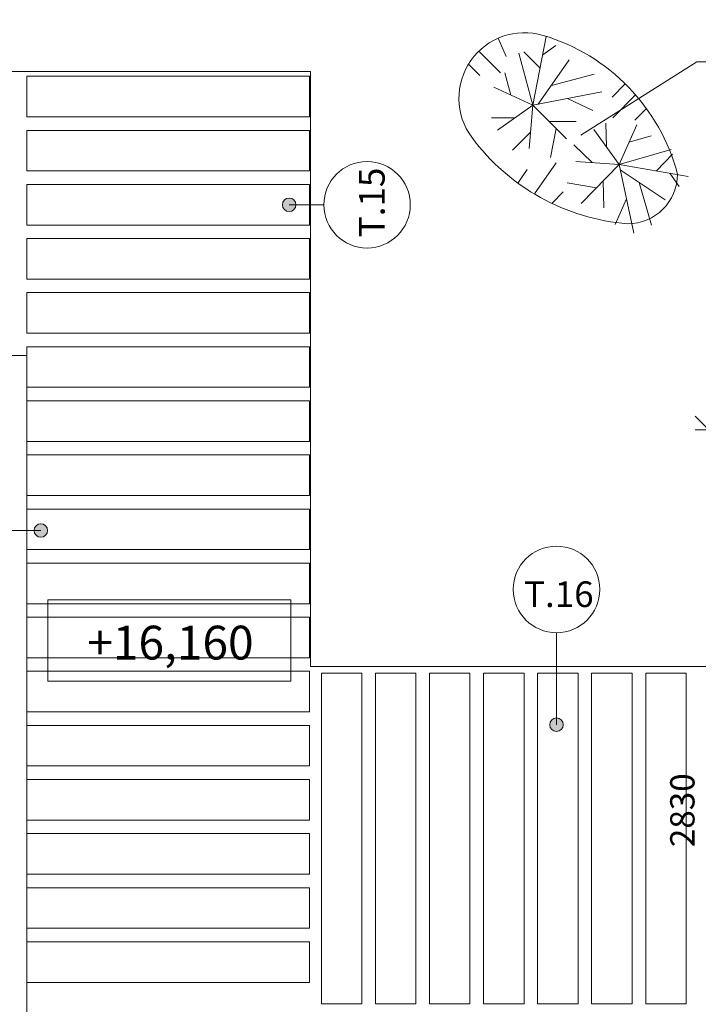
# Model space of a CAD drawing. Units: millimetres. Extents: x 837 to 72071, y -10843 to 33194.
# Drawn here: x 41205 to 43715, y 22735 to 26376 of the extents above; entities that cross this region are included whole.
import ezdxf

# ---------------------------------------------------------------- set-up
doc = ezdxf.new("R2010")
doc.units = ezdxf.units.MM
doc.layers.add('A-----DIP', color=1, linetype='Continuous')
for name, color, linetype, lineweight in [('A-----DIP-50', 1, 'Continuous', 18), ('A-----NOP', 2, 'Continuous', 18), ('A-----NPP', 3, 'Continuous', 50), ('A-----TEP', 2, 'Continuous', 18), ('A-FLOROTM', 6, 'Continuous', 18)]:
    doc.layers.add(name, color=color, linetype=linetype, lineweight=lineweight)
doc.dimstyles.new('1_8mm_ISOCPEUR_2', dxfattribs={"dimscale": 304.8, "dimtxt": 0.295276, "dimasz": 0.18, "dimexe": 0.164042, "dimexo": 0.016404, "dimgap": 0.082021, "dimtad": 1, "dimtoh": 1, "dimdec": 0, "dimzin": 1, "dimdsep": 46, "dimtxsty": 'Standard', "dimtsz": 0.23199, "dimcen": 0.09, "dimdle": 0.328084, "dimazin": 0, "dimtfac": 1, "dimtdec": 0, "dimtmove": 0, "dimatfit": 3, "dimfxl": 0, "dimtvp": 1, "dimtolj": 1, "dimtzin": 0, "dimarcsym": 0})

# ---------------------------------------------------------------- blocks, each defined once
blk = doc.blocks.new('DIMBLOCK385')
at = {"layer": 'A-----DIP-50'}
for p, q in [((43754, 30159.6), (43754, 24759.6)), ((43754, 30059.6), (43704, 30109.6)), ((44004, 30059.6), (43704, 30059.6)), ((43754, 30059.6), (43804, 30009.6)), ((43754, 30059.6), (44004, 30059.6)), ((43754, 24859.6), (43704, 24909.6)), ((44354.5, 24859.6), (43704, 24859.6)), ((43754, 24859.6), (43804, 24809.6)), ((43754, 24859.6), (44354.5, 24859.6))]:
    blk.add_line(p, q, dxfattribs=at)
at = {"layer": 'A-----DIP-50', "color": 0, "insert": (43611.3, 27331.6), "char_height": 90, "width": 307.385, "attachment_point": 1, "rotation": 90, "line_spacing_factor": 1.153846}
blk.add_mtext('\\fISOCPEUR|b0|i0|c238|p34|;5200', dxfattribs=at)
blk = doc.blocks.new('DIMBLOCK386')
at = {"layer": 'A-----DIP-50'}
for p, q in [((43754, 24859.6), (43704, 24909.6)), ((44354.5, 24859.6), (43704, 24859.6)), ((43754, 24859.6), (43754, 21929.6)), ((43754, 24859.6), (43804, 24809.6)), ((43754, 24859.6), (44354.5, 24859.6)), ((43754, 22029.6), (43704, 22079.6)), ((44354.5, 22029.6), (43704, 22029.6)), ((43754, 22029.6), (43804, 21979.6)), ((43754, 22029.6), (44354.5, 22029.6))]:
    blk.add_line(p, q, dxfattribs=at)
at = {"layer": 'A-----DIP-50', "color": 0, "insert": (43611.3, 23316.6), "char_height": 90, "width": 307.385, "attachment_point": 1, "rotation": 90, "line_spacing_factor": 1.153846}
blk.add_mtext('\\fISOCPEUR|b0|i0|c238|p34|;2830', dxfattribs=at)
blk = doc.blocks.new('Výškové kóty - Vyskova kota v pudoryse_2-1057083')
at = {"layer": 'A-----DIP', "lineweight": 18}
for p, q in [((-18, -3), (-18, 3)), ((-18, 3), (0, 3)), ((0, 3), (0, -3)), ((0, -3), (-18, -3))]:
    blk.add_line(p, q, dxfattribs=at)
blk = doc.blocks.new('Popis bubliny - Popis bubliny_2-4742173')
at = {"layer": 'A-----NOP'}
blk.add_arc((0, 0), 3.2, 0, 360, dxfattribs=at)
blk = doc.blocks.new('Popis bubliny - Popis bubliny_2-4742240')
at = {"layer": 'A-----NOP'}
blk.add_arc((0, 0), 3.2, 0, 360, dxfattribs=at)

msp = doc.modelspace()

# ---------------------------------------------------------------- hatches: boundary and pattern name
at = {"layer": 'A-----NOP'}
h = msp.add_hatch(color=256, dxfattribs=at)
edge = h.paths.add_edge_path(flags=0)
edge.add_arc((42201.7, 25691.4), 25, 0, 360)
h = msp.add_hatch(color=256, dxfattribs=at)
edge = h.paths.add_edge_path(flags=0)
edge.add_arc((41282.9, 24487.2), 25, 0, 360)
h = msp.add_hatch(color=256, dxfattribs=at)
edge = h.paths.add_edge_path(flags=0)
edge.add_arc((43190.7, 23769), 25, 0, 360)

# ---------------------------------------------------------------- linework, layer by layer
for p, q in [((42201.7, 25691.4), (42329.8, 25691.4)), ((41282.9, 24487.2), (40888.1, 24487.2)), ((43190.7, 23769), (43190.7, 24109.3))]:
    msp.add_line(p, q, dxfattribs=at)
for centre in [(42201.7, 25691.4), (41282.9, 24487.2), (43190.7, 23769)]:
    msp.add_arc(centre, 25, 0, 360, dxfattribs=at)
at = {"layer": 'A-----NPP', "lineweight": 18}
for p, q in [((42974.9, 26307.5), (43004.6, 26239.6)), ((43103.4, 26059.1), (43153, 26314.1)), ((42903.1, 26259.4), (42983, 26179.5)), ((43103.4, 26059.1), (43051.7, 26252.2)), ((43130.1, 26196.5), (43069.6, 26257.1)), ((43139.7, 26245.6), (43188.8, 26280)), ((42865, 26211.6), (42907.4, 26169.2)), ((43123.1, 26062.9), (43237.8, 26226.7)), ((43021.9, 26097.1), (42999.9, 26179.2)), ((43171.8, 26132.5), (43329.8, 26174.8)), ((43445, 26138.3), (43396.1, 26089.5)), ((43103.4, 26059.1), (42958.4, 26126.7)), ((43103.4, 26059.1), (43358.7, 26108.7)), ((43231, 26083.9), (43324.9, 26040.1)), ((43483.5, 26097.3), (43398.6, 26012.5)), ((43103.4, 26059.1), (42972.4, 25967.3)), ((43103.4, 26059.1), (43089.5, 25899.7)), ((43103.4, 26059.1), (43227.2, 25935.3)), ((43523.4, 26047), (43481, 26004.6)), ((43037.9, 26013.2), (42950.3, 26013.2)), ((43163, 25999.5), (43263, 25999.5)), ((43375.4, 25905.5), (43373.8, 25993.1)), ((43094.7, 25959.4), (43028.1, 25892.8)), ((43188.9, 25973.6), (43167.9, 25865.7)), ((43422.4, 25840.7), (43328.3, 25970.2)), ((43422.4, 25840.7), (43487.5, 25986.9)), ((43459, 25923), (43540.7, 25946.4)), ((43322.6, 25847.7), (43254.9, 25913.2)), ((43422.4, 25840.7), (43614.6, 25895.9)), ((43422.4, 25840.7), (43262.8, 25851.9)), ((43560.3, 25816.4), (43619.8, 25878)), ((43047.6, 25771.8), (43082.7, 25821.9)), ((43108.7, 25731.4), (43189, 25846)), ((43422.4, 25840.7), (43282.3, 25695.7)), ((43422.4, 25840.7), (43678.2, 25795.6)), ((43422.4, 25840.7), (43476.4, 25586.4)), ((43426.5, 25821.2), (43592.4, 25709.3)), ((43363.8, 25780.1), (43365.6, 25680.1)), ((43609.5, 25807.7), (43644.8, 25759.2)), ((43173.1, 25696.7), (43215.6, 25739.2)), ((43338.4, 25753.8), (43230.1, 25772.9)), ((43497, 25773.6), (43542.1, 25616.4)), ((43449.4, 25713.6), (43407.3, 25619))]:
    msp.add_line(p, q, dxfattribs=at)
for centre, radius, start, end in [((43072, 26085.3), 242.5, 73.4513, 216.5487), ((42933.4, 25619), 729, 14.7696, 73.4513), ((43517.7, 26415.7), 797.3, 216.5487, 265.4513), ((43454.4, 25804.8), 183.8, 270, 0)]:
    msp.add_arc(centre, radius, start, end, dxfattribs=at)
at = {"layer": 'A-----TEP'}
for p, q in [((43280.4, 25948.7), (43710.2, 26219.3)), ((43710.2, 26219.3), (43823.3, 26219.3))]:
    msp.add_line(p, q, dxfattribs=at)
at = {"layer": 'A-FLOROTM'}
for p, q in [((39385.6, 26184.6), (42280.6, 26184.6)), ((42280.6, 26184.6), (42280.6, 23984.6)), ((41231.5, 26016.5), (41231.5, 26166.5)), ((41231.5, 26166.5), (42276.5, 26166.5)), ((42276.5, 26166.5), (42276.5, 26016.5)), ((42276.5, 26016.5), (41231.5, 26016.5)), ((41231.5, 25816.5), (41231.5, 25966.5)), ((41231.5, 25966.5), (42276.5, 25966.5)), ((42276.5, 25966.5), (42276.5, 25816.5)), ((42276.5, 25816.5), (41231.5, 25816.5)), ((41231.5, 25616.5), (41231.5, 25766.5)), ((41231.5, 25766.5), (42276.5, 25766.5)), ((42276.5, 25766.5), (42276.5, 25616.5)), ((42276.5, 25616.5), (41231.5, 25616.5)), ((41231.5, 25416.5), (41231.5, 25566.5)), ((41231.5, 25566.5), (42276.5, 25566.5)), ((42276.5, 25566.5), (42276.5, 25416.5)), ((42276.5, 25416.5), (41231.5, 25416.5)), ((41231.5, 25216.5), (41231.5, 25366.5)), ((41231.5, 25366.5), (42276.5, 25366.5)), ((42276.5, 25366.5), (42276.5, 25216.5)), ((42276.5, 25216.5), (41231.5, 25216.5)), ((41231.5, 25016.5), (41231.5, 25166.5)), ((41231.5, 25166.5), (42276.5, 25166.5)), ((42276.5, 25166.5), (42276.5, 25016.5)), ((41230.6, 25134.6), (39385.6, 25134.6)), ((41230.6, 17584.6), (41230.6, 25134.6)), ((42276.5, 25016.5), (41231.5, 25016.5)), ((41231.5, 24816.5), (41231.5, 24966.5)), ((41231.5, 24966.5), (42276.5, 24966.5)), ((42276.5, 24966.5), (42276.5, 24816.5)), ((42276.5, 24816.5), (41231.5, 24816.5)), ((41231.5, 24616.5), (41231.5, 24766.5)), ((41231.5, 24766.5), (42276.5, 24766.5)), ((42276.5, 24766.5), (42276.5, 24616.5)), ((42276.5, 24616.5), (41231.5, 24616.5)), ((41231.5, 24416.5), (41231.5, 24566.5)), ((41231.5, 24566.5), (42276.5, 24566.5)), ((42276.5, 24566.5), (42276.5, 24416.5)), ((42276.5, 24416.5), (41231.5, 24416.5)), ((41231.5, 24216.5), (41231.5, 24366.5)), ((41231.5, 24366.5), (42276.5, 24366.5)), ((42276.5, 24366.5), (42276.5, 24216.5)), ((42276.5, 24216.5), (41231.5, 24216.5)), ((41231.5, 24016.5), (41231.5, 24166.5)), ((41231.5, 24166.5), (42276.5, 24166.5)), ((42276.5, 24166.5), (42276.5, 24016.5)), ((42276.5, 24016.5), (41231.5, 24016.5)), ((41231.5, 23816.5), (41231.5, 23966.5)), ((41231.5, 23966.5), (42276.5, 23966.5)), ((42276.5, 23966.5), (42276.5, 23816.5)), ((42280.6, 23984.6), (44505.6, 23984.6)), ((42320.6, 22736.5), (42320.6, 23959.6)), ((42320.6, 23959.6), (42470.6, 23959.6)), ((42470.6, 23959.6), (42470.6, 22736.5)), ((42520.6, 22736.5), (42520.6, 23959.6)), ((42520.6, 23959.6), (42670.6, 23959.6)), ((42670.6, 23959.6), (42670.6, 22736.5)), ((42720.6, 22736.5), (42720.6, 23959.6)), ((42720.6, 23959.6), (42870.6, 23959.6)), ((42870.6, 23959.6), (42870.6, 22736.5)), ((42920.6, 22736.5), (42920.6, 23959.6)), ((42920.6, 23959.6), (43070.6, 23959.6)), ((43070.6, 23959.6), (43070.6, 22736.5)), ((43120.6, 22736.5), (43120.6, 23959.6)), ((43120.6, 23959.6), (43270.6, 23959.6)), ((43270.6, 23959.6), (43270.6, 22736.5)), ((43320.6, 22736.5), (43320.6, 23959.6)), ((43320.6, 23959.6), (43470.6, 23959.6)), ((43470.6, 23959.6), (43470.6, 22736.5)), ((43520.6, 22736.5), (43520.6, 23959.6)), ((43520.6, 23959.6), (43670.6, 23959.6)), ((43670.6, 23959.6), (43670.6, 22736.5)), ((42276.5, 23816.5), (41231.5, 23816.5)), ((41231.5, 23616.5), (41231.5, 23766.5)), ((41231.5, 23766.5), (42276.5, 23766.5)), ((42276.5, 23766.5), (42276.5, 23616.5)), ((42276.5, 23616.5), (41231.5, 23616.5)), ((41231.5, 23416.5), (41231.5, 23566.5)), ((41231.5, 23566.5), (42276.5, 23566.5)), ((42276.5, 23566.5), (42276.5, 23416.5)), ((42276.5, 23416.5), (41231.5, 23416.5)), ((41231.5, 23216.5), (41231.5, 23366.5)), ((41231.5, 23366.5), (42276.5, 23366.5)), ((42276.5, 23366.5), (42276.5, 23216.5)), ((42276.5, 23216.5), (41231.5, 23216.5)), ((41231.5, 23016.5), (41231.5, 23166.5)), ((41231.5, 23166.5), (42276.5, 23166.5)), ((42276.5, 23166.5), (42276.5, 23016.5)), ((42276.5, 23016.5), (41231.5, 23016.5)), ((41231.5, 22816.5), (41231.5, 22966.5)), ((41231.5, 22966.5), (42276.5, 22966.5)), ((42276.5, 22966.5), (42276.5, 22816.5)), ((42276.5, 22816.5), (41231.5, 22816.5)), ((42470.6, 22736.5), (42320.6, 22736.5)), ((42670.6, 22736.5), (42520.6, 22736.5)), ((42870.6, 22736.5), (42720.6, 22736.5)), ((43070.6, 22736.5), (42920.6, 22736.5)), ((43270.6, 22736.5), (43120.6, 22736.5)), ((43470.6, 22736.5), (43320.6, 22736.5)), ((43670.6, 22736.5), (43520.6, 22736.5))]:
    msp.add_line(p, q, dxfattribs=at)

# ---------------------------------------------------------------- block references
at = {"layer": 'A-----DIP', "lineweight": 18, "xscale": 49.99999999999998, "yscale": 49.99999999999998, "zscale": 49.99999999999998, "rotation": 180}
msp.add_blockref('Výškové kóty - Vyskova kota v pudoryse_2-1057083', (41308.3, 24080.5), dxfattribs=at)
at = {"layer": 'A-----NOP', "xscale": 50, "yscale": 50, "zscale": 50, "rotation": 89.99999999999999}
msp.add_blockref('Popis bubliny - Popis bubliny_2-4742173', (42489.8, 25691.4), dxfattribs=at)
at = {"layer": 'A-----NOP', "xscale": 50, "yscale": 50, "zscale": 50}
msp.add_blockref('Popis bubliny - Popis bubliny_2-4742240', (43190.7, 24269.3), dxfattribs=at)

# ---------------------------------------------------------------- texts
at = {"layer": 'A-----DIP', "lineweight": 18, "insert": (41454.7, 24135.1), "char_height": 125, "width": 745.5, "attachment_point": 1, "line_spacing_factor": 0.923077}
msp.add_mtext('\\fArial|b0|i0|c238|p34|;+16,160', dxfattribs=at)
at = {"layer": 'A-----NOP', "insert": (42460, 25700), "char_height": 95, "width": 262.185, "attachment_point": 2, "rotation": 90, "line_spacing_factor": 1.153846}
msp.add_mtext('\\fISOCPEUR|b0|i0|c238|p34|;T.15', dxfattribs=at)
at = {"layer": 'A-----NOP', "insert": (43199.3, 24299.1), "char_height": 95, "width": 262.185, "attachment_point": 2, "line_spacing_factor": 1.153846}
msp.add_mtext('\\fISOCPEUR|b0|i0|c238|p34|;T.16', dxfattribs=at)

# ---------------------------------------------------------------- dimensions: what is measured, and where the dimension line sits
at = {"layer": 'A-----DIP', "lineweight": 18}
for base, p1, p2, picture, middle in [((43754, 24859.6), (46005.6, 30059.6), (44530.6, 24859.6), 'DIMBLOCK385', (43754, 27459.6)), ((43754, 22029.6), (44530.6, 24859.6), (44530.6, 22029.6), 'DIMBLOCK386', (43754, 23444.6))]:
    dim = msp.add_linear_dim(base=base, p1=p1, p2=p2, angle=90, dimstyle='1_8mm_ISOCPEUR_2', dxfattribs=at)
    dim.commit()
    dim.dimension.update_dxf_attribs({"geometry": picture, "text_midpoint": middle, "dimtype": 160})

doc.saveas('drawing.dxf')
